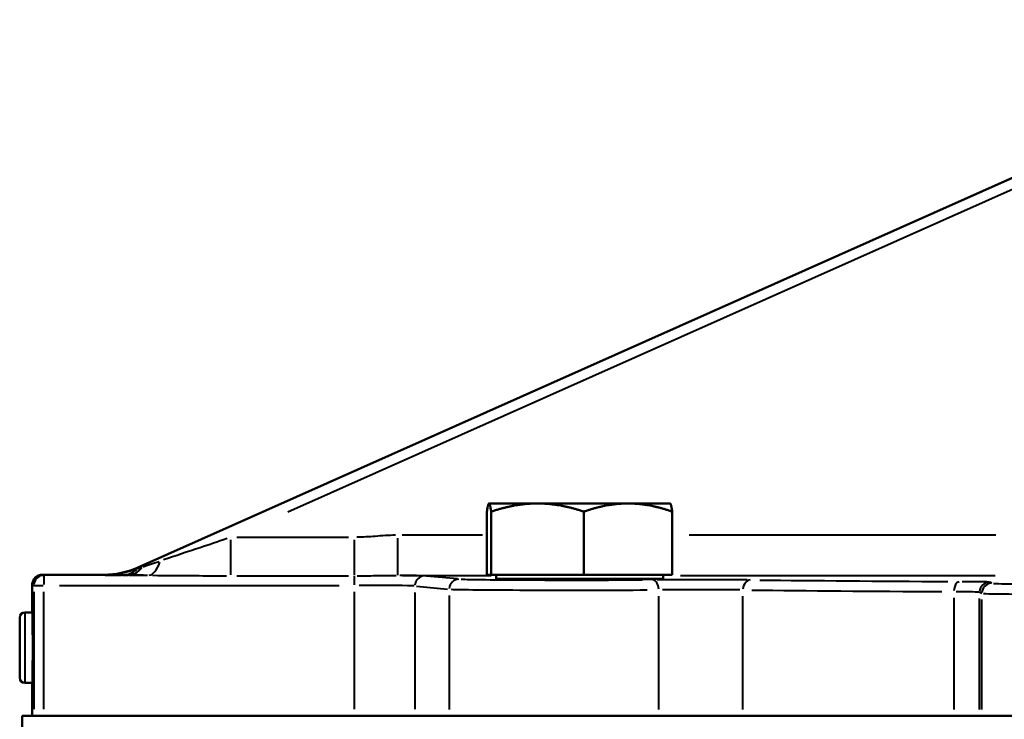
# Model space of a CAD drawing. Units: millimetres. Extents: x 386 to 1823, y 638 to 1739.
# Drawn here: x 453 to 649, y 1241 to 1380 of the extents above; entities that cross this region are included whole.
import ezdxf

# ---------------------------------------------------------------- set-up
doc = ezdxf.new("R2010")
doc.units = ezdxf.units.MM
doc.header["$LTSCALE"] = 7
doc.layers.add('Visible Edges(Frese)', color=7, linetype='Continuous', lineweight=50)
doc.layers.add('Visible Tangent Edges(Frese)', color=7, linetype='Continuous', lineweight=40)

msp = doc.modelspace()

# ---------------------------------------------------------------- linework, layer by layer
at = {"layer": 'Visible Edges(Frese)'}
for p, q in [((720.83, 1380.24), (476.38, 1271.4)), ((546.3, 1284.17), (546.29, 1284.16)), ((546.32, 1284.17), (546.3, 1284.17)), ((555.95, 1284.17), (546.32, 1284.17)), ((573.93, 1284.17), (555.95, 1284.17)), ((582.3, 1284.17), (573.93, 1284.17)), ((582.3, 1284.17), (582.32, 1284.16)), ((545.89, 1269.97), (545.89, 1282.56)), ((546.74, 1269.97), (546.74, 1282.56)), ((565.15, 1269.97), (565.15, 1282.56)), ((582.71, 1269.97), (582.71, 1282.56)), ((457.57, 1270.02), (469.87, 1270.02)), ((546.74, 1269.97), (545.89, 1269.97)), ((565.15, 1269.97), (546.74, 1269.97)), ((547.7, 1269.97), (547.7, 1269.17)), ((582.71, 1269.97), (565.15, 1269.97)), ((580.9, 1269.97), (580.9, 1269.17)), ((455.57, 1263.02), (455.57, 1268.02)), ((547.7, 1269.17), (580.9, 1269.17)), ((553.11, 1269.17), (553.11, 1269.08)), ((575.49, 1269.17), (575.49, 1269.08)), ((455.58, 1262.52), (454.07, 1262.52)), ((453.07, 1249.52), (453.07, 1261.52)), ((455.58, 1248.52), (454.07, 1248.52)), ((455.57, 1242.02), (455.57, 1248.02)), ((453.57, 1242.02), (453.86, 1242.02)), ((453.57, 1242.02), (453.57, 1210.05)), ((453.86, 1242.02), (455.86, 1242.02)), ((519.62, 1242.02), (455.86, 1242.02)), ((457.86, 1242.02), (519.62, 1242.02)), ((531.56, 1242.02), (519.62, 1242.02)), ((519.62, 1242.02), (531.56, 1242.02)), ((538.41, 1242.02), (531.56, 1242.02)), ((531.56, 1242.02), (538.41, 1242.02)), ((538.41, 1242.02), (580.03, 1242.02)), ((580.03, 1242.02), (538.41, 1242.02)), ((596.75, 1242.02), (580.03, 1242.02)), ((580.03, 1242.02), (596.75, 1242.02)), ((596.75, 1242.02), (638.66, 1242.02)), ((638.66, 1242.02), (596.75, 1242.02)), ((643.77, 1242.02), (638.66, 1242.02)), ((638.66, 1242.02), (643.77, 1242.02)), ((644.21, 1242.02), (643.77, 1242.02)), ((643.77, 1242.02), (644.21, 1242.02)), ((644.21, 1242.02), (695.56, 1242.02)), ((695.56, 1242.02), (644.21, 1242.02))]:
    msp.add_line(p, q, dxfattribs=at)
for centre, start, end in [((454.07, 1261.52), 90, 180), ((454.07, 1249.52), 180, 270)]:
    msp.add_arc(centre, 1, start, end, dxfattribs=at)
msp.add_ellipse((469.87, 1286.02), major_axis=(-3.33, 15.65), ratio=0.99996, start_param=2.932161, end_param=3.351024, dxfattribs=at)
for points, weights in [([(546.32, 1284.17), (546.12, 1284.17), (545.89, 1282.56)], [1, 1.0379548493, 1]), ([(546.74, 1282.56), (546.51, 1284.17), (546.32, 1284.17)], [1, 1.0379548493, 1]), ([(555.95, 1284.17), (551.67, 1284.17), (546.74, 1282.56)], [1, 1.0379548493, 1]), ([(565.15, 1282.56), (560.22, 1284.17), (555.95, 1284.17)], [1, 1.0379548493, 1]), ([(573.93, 1284.17), (569.86, 1284.17), (565.15, 1282.56)], [1, 1.0379548493, 1]), ([(582.71, 1282.56), (578.01, 1284.17), (573.93, 1284.17)], [1, 1.0379548493, 1]), ([(582.32, 1284.16), (582.5, 1284.06), (582.71, 1282.56)], [1.005192659, 1.0351514579, 1])]:
    msp.add_rational_spline(points, weights, degree=2, dxfattribs=at)
for points, knots in [([(455.57, 1268.02), (455.57, 1268.28), (455.62, 1268.54), (455.82, 1269.02), (455.97, 1269.25), (456.34, 1269.62), (456.57, 1269.76), (457.05, 1269.96), (457.31, 1270.02), (457.57, 1270.02)], [0, 0, 0, 0, 0.25, 0.25, 0.5, 0.5, 0.75, 0.75, 1, 1, 1, 1]), ([(549.3, 1269.17), (549.3, 1269.16), (549.43, 1269.15), (550.29, 1269.12), (551.68, 1269.1), (555.6, 1269.06), (558.13, 1269.05), (563.49, 1269.04), (566.3, 1269.04), (571.49, 1269.05), (573.86, 1269.07), (577.33, 1269.1), (578.51, 1269.12), (579.2, 1269.15), (579.3, 1269.16), (579.3, 1269.17)], [-1.570796, -1.570796, -1.570796, -1.570796, -1.347378, -1.347378, -0.790944, -0.790944, -0.232489, -0.232489, 0.310564, 0.310564, 0.857772, 0.857772, 1.37408, 1.37408, 1.570796, 1.570796, 1.570796, 1.570796]), ([(455.57, 1263.02), (455.57, 1263.02), (455.58, 1262.83), (455.6, 1262.06), (455.61, 1261.49), (455.63, 1260.15), (455.64, 1259.31), (455.66, 1257.46), (455.67, 1256.46), (455.67, 1255.52)], [3.390337, 3.390337, 3.390337, 3.390337, 3.672865, 3.672865, 3.955393, 3.955393, 4.237921, 4.237921, 4.520449, 4.520449, 4.520449, 4.520449]), ([(455.67, 1255.52), (455.67, 1254.57), (455.66, 1253.57), (455.64, 1251.72), (455.63, 1250.88), (455.61, 1249.55), (455.6, 1248.97), (455.58, 1248.2), (455.57, 1248.02), (455.57, 1248.02)], [0, 0, 0, 0, 0.282528, 0.282528, 0.565056, 0.565056, 0.847584, 0.847584, 1.130112, 1.130112, 1.130112, 1.130112])]:
    msp.add_open_spline(points, degree=3, knots=knots, dxfattribs=at)
at = {"layer": 'Visible Tangent Edges(Frese)'}
for p, q in [((709.19, 1375), (489.55, 1277.21)), ((506.36, 1282.5), (710.85, 1373.54)), ((518.38, 1277.44), (496.23, 1277.44)), ((545, 1277.88), (529.05, 1277.88)), ((646.99, 1277.88), (586.09, 1277.88)), ((495, 1269.98), (495, 1276.94)), ((519.62, 1269.98), (519.62, 1276.94)), ((528.16, 1277.25), (528.16, 1269.91)), ((477.3, 1271.75), (476.44, 1271.37)), ((477.44, 1271.56), (477.35, 1271.77)), ((457.86, 1269.9), (457.86, 1268.06)), ((477.64, 1269.9), (458.9, 1269.9)), ((469.87, 1270.01), (469.88, 1269.97)), ((476.39, 1271.35), (476.38, 1271.4)), ((476.45, 1271.22), (476.39, 1271.35)), ((496.23, 1269.81), (518.38, 1269.81)), ((519.62, 1268.03), (519.62, 1269.77)), ((529.14, 1269.88), (546.72, 1269.88)), ((540.06, 1269.18), (533.9, 1269.76)), ((584.37, 1269.88), (646.9, 1269.88)), ((455.88, 1267.9), (457.71, 1267.9)), ((460.95, 1267.9), (516.53, 1267.9)), ((531.91, 1267.76), (538.07, 1267.18)), ((646.19, 1268.33), (645.8, 1268.53)), ((455.86, 1266.61), (455.86, 1243.31)), ((457.86, 1243.31), (457.86, 1266.61)), ((519.62, 1243.31), (519.62, 1266.61)), ((531.56, 1266.5), (531.56, 1243.31)), ((538.41, 1265.89), (538.41, 1243.27)), ((580.03, 1243.27), (580.03, 1265.75)), ((596.75, 1243.26), (596.75, 1265.73)), ((643.8, 1266.53), (644.19, 1266.33)), ((638.66, 1265.41), (638.66, 1243.25)), ((643.77, 1243.24), (643.77, 1265.31)), ((644.21, 1243.23), (644.21, 1265.1)), ((454.07, 1262.43), (454.07, 1248.6))]:
    msp.add_line(p, q, dxfattribs=at)
for centre, major_axis, ratio, start_param, end_param in [((496.17, 1277.96), (-21.33, -7.31), 0.000844, 0.397098, 0.494595), ((496.17, 1277.96), (-21.33, -7.31), 0.000844, 0.513922, 0.764304), ((478.69, 1277.9), (-0.03, -8), 0.377856, 0.052543, 0.828662), ((457.86, 1267.9), (0.39, 1.96), 0.998977, 0.272739, 1.686107), ((750.57, 1270.02), (-293, 0), 0.008727, 0.002163, 0.042161), ((469.88, 1285.96), (3.33, -15.65), 0.99995, 6.094697, 6.471674), ((496.17, 1269.96), (-24.59, 0), 0.003549, 0.398603, 0.4961), ((473.46, 1277.93), (-0.07, -8), 0.698927, 0.04047, 0.549298), ((474.61, 1277.92), (-0.05, -8), 0.594086, 0.042878, 0.619406), ((496.17, 1269.96), (-24.59, 0), 0.003549, 0.515427, 0.765809), ((519.62, 1269.78), (-14, 0), 0.008727, 3.275569, 4.014531), ((533.55, 1267.79), (0.19, 1.99), 0.995648, 0.172278, 1.585266), ((750.57, 1268.02), (295, 0), 0.008668, 3.143812, 3.183757), ((519.62, 1267.78), (12, 0), 0.010181, 0.166816, 1.496903), ((540.4, 1267.15), (0.19, 1.99), 0.995648, 0.172278, 1.585266), ((564.3, 1269.17), (-24, 0), 0.008727, 0.199298, 2.114059), ((578.82, 1267), (-0.01, 2), 0.60489, 4.786571, 6.194034), ((587.29, 1268.91), (-14, 0), 0.008727, 3.881425, 5.284101), ((598.33, 1266.98), (0.02, 2), 0.788803, 0.09247, 1.501359), ((750.57, 1270.02), (-193, 0), 0.008727, 0.676788, 0.944657), ((639.81, 1266.64), (0.01, 2), 0.573891, 0.088839, 1.496124), ((631.78, 1268.54), (-14, 0), 0.008727, 3.20615, 4.054027), ((645.77, 1266.54), (-0.89, -1.79), 0.99981, 3.683818, 5.097398), ((646.21, 1266.32), (-0.89, -1.79), 0.99981, 3.683818, 5.097398), ((670.21, 1268.32), (-24, 0), 0.008727, 0.162509, 2.773511), ((564.3, 1267.17), (26, 0), 0.008056, 3.340891, 5.255652), ((587.29, 1266.91), (12, 0), 0.010181, 0.739833, 2.142508), ((750.57, 1268.02), (195, 0), 0.008637, 3.818381, 4.086249), ((631.78, 1266.54), (12, 0), 0.010181, 0.064558, 0.912434), ((670.21, 1266.32), (26, 0), 0.008056, 3.304102, 5.915103)]:
    msp.add_ellipse(centre, major_axis=major_axis, ratio=ratio, start_param=start_param, end_param=end_param, dxfattribs=at)
for points, knots in [([(527.74, 1277.87), (526.39, 1277.85), (525.04, 1277.74), (522.48, 1277.54), (521.26, 1277.46), (520.04, 1277.45)], [-0.8131384, -0.8131384, -0.8131384, -0.8131384, -0.4085415, -0.4085415, -0.0427968, -0.0427968, -0.0427968, -0.0427968]), ([(494.27, 1277.2), (492.46, 1276.58), (490.67, 1275.97), (486.43, 1274.56), (484, 1273.77), (481.65, 1272.97)], [-1.581411, -1.581411, -1.581411, -1.581411, -0.956594, -0.956594, -0.083232, -0.083232, -0.083232, -0.083232]), ([(470.06, 1269.96), (470.29, 1269.96), (470.52, 1269.96), (471.05, 1269.95), (471.34, 1269.95), (471.64, 1269.95), (471.93, 1269.94), (472.23, 1269.94), (472.78, 1269.94), (473.02, 1269.93), (473.27, 1269.93)], [-0.4970477, -0.4970477, -0.4970477, -0.4970477, -0.3924061, -0.3924061, -0.2616041, -0.2616041, -0.2616041, -0.130802, -0.130802, -0.0261604, -0.0261604, -0.0261604, -0.0261604]), ([(476.16, 1271.09), (475.76, 1270.95), (475.36, 1270.81), (474.41, 1270.53), (473.87, 1270.4), (473.31, 1270.29), (472.76, 1270.19), (472.19, 1270.1), (471.16, 1270), (470.7, 1269.98), (470.23, 1269.97)], [0.0261604, 0.0261604, 0.0261604, 0.0261604, 0.130802, 0.130802, 0.2616041, 0.2616041, 0.2616041, 0.3924061, 0.3924061, 0.4970477, 0.4970477, 0.4970477, 0.4970477]), ([(479.46, 1269.9), (482.18, 1269.89), (485.04, 1269.86), (489.99, 1269.82), (492.07, 1269.81), (494.16, 1269.81)], [0.083232, 0.083232, 0.083232, 0.083232, 0.956594, 0.956594, 1.581411, 1.581411, 1.581411, 1.581411]), ([(520.13, 1269.81), (521.6, 1269.81), (523.04, 1269.83), (525.69, 1269.86), (526.87, 1269.88), (527.86, 1269.88)], [0.0427968, 0.0427968, 0.0427968, 0.0427968, 0.4085415, 0.4085415, 0.8131384, 0.8131384, 0.8131384, 0.8131384])]:
    msp.add_open_spline(points, degree=3, knots=knots, dxfattribs=at)

doc.saveas('drawing.dxf')
